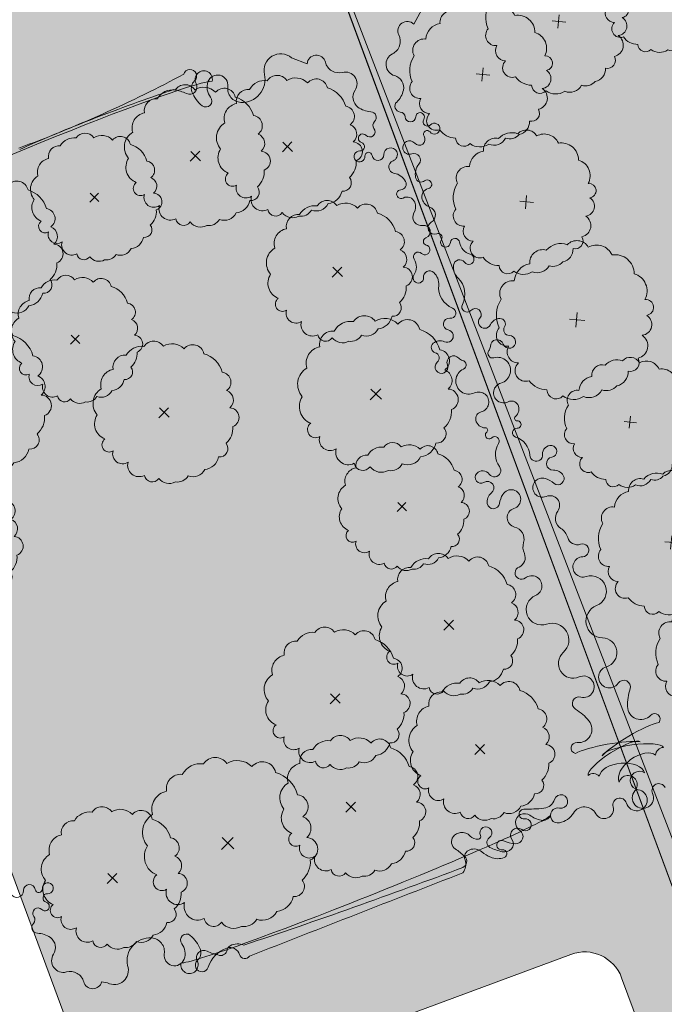
# Model space of a CAD drawing. Units: inches. Extents: x 590 to 1619, y 2872 to 9216.
# Drawn here: x 861 to 865, y 5080 to 5086 of the extents above; entities that cross this region are included whole.
import ezdxf

# ---------------------------------------------------------------- set-up
doc = ezdxf.new("R2010")
doc.units = ezdxf.units.IN
doc.header["$MEASUREMENT"] = 0
doc.layers.get('0').update_dxf_attribs({"lineweight": 20})
for name, color, linetype, lineweight in [('-ranhgioi', 7, 'Continuous', 20), ('1-congtrinh', 30, 'Continuous', 20), ('251', 251, 'Continuous', 9), ('Boco', 72, 'Continuous', 9), ('CAYCANH', 84, 'Continuous', 9), ('mainha1', 16, 'Continuous', 20)]:
    doc.layers.add(name, color=color, linetype=linetype, lineweight=lineweight)
doc.styles.get("Standard").update_dxf_attribs({"font": 'VHARIALN_0.TTF'})
pattern_1 = [(90, (9253.90485, -102.04456), (-0.2121320343, 0.2121320343), [0.05625, -0.368014069]), (45, (9253.90485, -102.04456), (-0.212132034, 0.212132034), [0.05625, -0.24375]), (135, (9253.90485, -102.04456), (-0.212132034, -0.212132034), [0.05625, -0.24375])]

# ---------------------------------------------------------------- blocks, each defined once
blk = doc.blocks.new('Lcblsp06')
at = {"color": 0}
for centre, radius, start, end in [((0.0229, 0.4506), 0.0689, 26.6925, 168.111), ((0.1338, 0.4691), 0.0509, 350.3732, 165.8912), ((-0.2236, 0.4066), 0.056, 54.4593, 189.0749), ((-0.1151, 0.4271), 0.08, 28.0825, 161.7186), ((0.228, 0.3562), 0.1133, 10.5202, 112.8088), ((-0.293, 0.3097), 0.0892, 80.933, 163.525), ((0.329, 0.2573), 0.12, 344.9295, 85.0385), ((-0.3285, 0.2631), 0.0876, 124.8574, 193.3585), ((-0.3784, 0.1576), 0.0923, 112.4898, 197.4895), ((0.3912, 0.1325), 0.1079, 325.4071, 60.1673), ((-0.3797, 0.0587), 0.1122, 140.681, 211.5705), ((0.4317, 0.0031), 0.0835, 307.8678, 54.6377), ((-0.4395, -0.0464), 0.0586, 127.6023, 263.6733), ((-0.3075, -0.1173), 0.139, 174.7788, 228.8123), ((0.3651, -0.0936), 0.1218, 305.6367, 14.6457), ((-0.3379, -0.2505), 0.0675, 154.9664, 310.9869), ((0.355, -0.2079), 0.0825, 259.06, 10.7085), ((-0.223, -0.3081), 0.0709, 174.6812, 294.2273), ((0.2254, -0.259), 0.1179, 268.4408, 345.3154), ((-0.1241, -0.3861), 0.0711, 169.1043, 305.7151), ((0.143, -0.3821), 0.0793, 236.3333, 3.7572), ((0.012, -0.2831), 0.1865, 239.5242, 297.8351)]:
    blk.add_arc(centre, radius, start, end, dxfattribs=at)
at = {"color": 0, "flags": 1}
for tag, p in [('SIZE', (0, 0)), ('ITEM', (0, -0.0732))]:
    blk.add_attdef(tag, p, '', height=0.0427, dxfattribs=at)
blk = doc.blocks.new('cay 2')
at = {"layer": 'CAYCANH'}
for p, q in [((-0.089, 0.288), (-0.089, -0.294)), ((-0.378, -0.027), (0.182, -0.027))]:
    blk.add_line(p, q, dxfattribs=at)
at = {"layer": 'CAYCANH', "xscale": 6, "yscale": 5.999999999986253, "zscale": 6, "rotation": 359.9999999933298}
blk.add_blockref('Lcblsp06', (-0.177, -0.267), dxfattribs=at)
blk = doc.blocks.new('AUDIT_I_020103032206-2')
at = {"layer": 'CAYCANH'}
for p, xscale, yscale, zscale, rotation in [((7.957, 6.621), 0.6399999999277856, 0.6400000001303852, 0.6400000000000002, 60.60893016470571), ((3.902, 6.106), 0.7040000000002808, 0.7039999999105931, 0.7040000000002808, 60.60893016863196), ((0.102, 5.687), 0.6399999999277856, 0.6400000001303852, 0.6400000000000002, 60.60893016470571), ((10.007, 4.203), 0.57599999985529, 0.575999999884516, 0.5760000000000002, 60.608930159907), ((6.192, 3.745), 0.57599999985529, 0.575999999884516, 0.5760000000000002, 60.608930159907), ((11.763, 1.866), 0.6399999999277856, 0.6400000001303852, 0.6400000000000002, 60.60893016470571), ((4.896, 0.951), 0.6399999999277856, 0.6400000001303852, 0.6400000000000002, 60.60893016470571), ((12.626, -0.461), 0.6399999999277856, 0.6400000001303852, 0.6400000000000002, 60.60893016470571), ((-7.533, -0.845), 0.6399999999277856, 0.6400000001303852, 0.6400000000000002, 60.60893016470571), ((9.715, -2.602), 0.6399999999277856, 0.6400000001303852, 0.6400000000000002, 60.60893016470571), ((-5.843, -3.594), 0.7680000000727765, 0.7680000001564622, 0.7680000000000002, 60.60893017190381), ((6.802, -4.417), 0.7040000000002808, 0.7039999999105931, 0.7040000000002808, 60.60893016863196), ((-1.369, -5.419), 0.6399999999277856, 0.6400000001303852, 0.6400000000000002, 60.60893016470571), ((4.056, -5.863), 0.57599999985529, 0.575999999884516, 0.5760000000000002, 60.608930159907), ((-4.073, -6.555), 0.6399999999277856, 0.6400000001303852, 0.6400000000000002, 60.60893016470571), ((1.31, -7.872), 0.6399999999277856, 0.6400000001303852, 0.6400000000000002, 60.60893016470571), ((-1.711, -9.519), 0.6399999999277856, 0.6400000001303852, 0.6400000000000002, 60.60893016470571)]:
    blk.add_blockref('cay 2', p, dxfattribs=dict(at, xscale=xscale, yscale=yscale, zscale=zscale, rotation=rotation))
blk = doc.blocks.new('AUDIT_I_120606151154-5')
at = {"layer": '251', "xscale": -0.2834999998828049, "yscale": 0.2835000002232846, "zscale": 0.2834999999999999, "rotation": 214.8753500443217}
blk.add_blockref('AUDIT_I_020103032206-2', (51245.9086, 49509.983), dxfattribs=at)
blk = doc.blocks.new('AUDIT_I_120606151154-6')
at = {"layer": '251', "xscale": -0.2834999998828049, "yscale": 0.2835000002232846, "zscale": 0.2834999999999999, "rotation": 214.8753500443217}
blk.add_blockref('AUDIT_I_020103032206-2', (51245.9086, 49509.983), dxfattribs=at)

msp = doc.modelspace()

# ---------------------------------------------------------------- hatches: boundary and pattern name
at = {"layer": '1-congtrinh'}
h = msp.add_hatch(dxfattribs=at)
h.set_pattern_fill('GRASS', color=3, scale=0.3, style=0)
h.set_pattern_definition(pattern_1)
edge = h.paths.add_edge_path()
edge.add_line((872.81041, 5069.15992), (875.95049, 5070.32219))
edge.add_line((875.95049, 5070.32219), (868.66092, 5090.0164))
edge.add_line((868.66092, 5090.0164), (862.09618, 5087.58654))
edge.add_line((862.09618, 5087.58654), (869.38575, 5067.89233))
edge.add_line((869.38575, 5067.89233), (870.41184, 5068.27212))
edge.add_ellipse((870.21414, 5068.80624), major_axis=(0.40272, 0.40272), ratio=1, start_angle=245.31141, end_angle=335.31141)
edge.add_line((870.74826, 5069.00394), (870.61401, 5069.36664))
edge.add_ellipse((870.41707, 5069.29374), major_axis=(0.14849, 0.14849), ratio=1, start_angle=335.31141, end_angle=425.31141)
edge.add_line((870.34417, 5069.49068), (869.90891, 5069.32958))
edge.add_ellipse((869.71122, 5069.8637), major_axis=(0.40272, 0.40272), ratio=1, start_angle=155.31141, end_angle=245.31141, ccw=False)
edge.add_line((869.1771, 5069.666), (865.07362, 5080.75235))
edge.add_ellipse((865.27057, 5080.82524), major_axis=(0.14849, 0.14849), ratio=1, start_angle=65.31141, end_angle=155.31141, ccw=False)
edge.add_line((865.19767, 5081.02219), (867.47748, 5081.86603))
edge.add_ellipse((867.40458, 5082.06297), major_axis=(0.14849, 0.14849), ratio=1, start_angle=245.31141, end_angle=335.31141)
edge.add_line((867.60152, 5082.13587), (866.00576, 5086.44715))
edge.add_ellipse((866.2027, 5086.52004), major_axis=(0.14849, 0.14849), ratio=1, start_angle=65.31172, end_angle=155.31141, ccw=False)
edge.add_line((866.1298, 5086.71698), (868.92795, 5087.7527))
edge.add_line((868.92795, 5087.7527), (874.97068, 5071.42705))
edge.add_ellipse((874.77374, 5071.35416), major_axis=(0.14849, 0.14849), ratio=1, start_angle=245.31141, end_angle=335.31141, ccw=False)
edge.add_line((874.84664, 5071.15722), (872.06839, 5070.12888))
edge.add_ellipse((872.14129, 5069.93194), major_axis=(0.14849, 0.14849), ratio=1, start_angle=65.31141, end_angle=155.31141)
edge.add_line((871.94435, 5069.85904), (872.0786, 5069.49634))
edge.add_ellipse((872.61272, 5069.69404), major_axis=(0.40272, 0.40272), ratio=1, start_angle=155.31141, end_angle=245.31141)
h = msp.add_hatch(dxfattribs=at)
h.set_pattern_fill('GRASS', color=3, scale=0.3, style=0)
h.set_pattern_definition(pattern_1)
edge = h.paths.add_edge_path()
edge.add_line((865.96064, 5066.62421), (862.82059, 5065.46186))
edge.add_line((862.82059, 5065.46186), (855.53045, 5085.15586))
edge.add_line((855.53045, 5085.15586), (862.09512, 5087.58591))
edge.add_line((862.09512, 5087.58591), (869.38526, 5067.8919))
edge.add_line((869.38526, 5067.8919), (868.35919, 5067.51208))
edge.add_ellipse((868.16147, 5068.04619), major_axis=(0.40272, 0.40272), ratio=1, start_angle=155.31308, end_angle=245.31308, ccw=False)
edge.add_line((867.62736, 5067.84848), (867.4931, 5068.21118))
edge.add_ellipse((867.69004, 5068.28408), major_axis=(0.14849, 0.14849), ratio=1, start_angle=65.31308, end_angle=155.31308, ccw=False)
edge.add_line((867.61714, 5068.48102), (868.0524, 5068.64214))
edge.add_ellipse((867.85468, 5069.17625), major_axis=(0.40272, 0.40272), ratio=1, start_angle=245.31308, end_angle=335.31308)
edge.add_line((868.38879, 5069.37396), (864.285, 5080.46019))
edge.add_ellipse((864.08806, 5080.38729), major_axis=(0.14849, 0.14849), ratio=1, start_angle=335.31308, end_angle=425.31308)
edge.add_line((864.01516, 5080.58423), (861.73537, 5079.74032))
edge.add_ellipse((861.66247, 5079.93726), major_axis=(0.14849, 0.14849), ratio=1, start_angle=155.31308, end_angle=245.31308, ccw=False)
edge.add_line((861.46553, 5079.86436), (859.86964, 5084.17559))
edge.add_ellipse((859.6727, 5084.10269), major_axis=(0.14849, 0.14849), ratio=1, start_angle=335.31308, end_angle=425.31276)
edge.add_line((859.5998, 5084.29963), (856.80167, 5083.26387))
edge.add_line((856.80167, 5083.26387), (862.84488, 5066.9384))
edge.add_ellipse((863.04182, 5067.0113), major_axis=(0.14849, 0.14849), ratio=1, start_angle=155.31308, end_angle=245.31307)
edge.add_line((863.11472, 5066.81436), (865.89294, 5067.84277))
edge.add_ellipse((865.96584, 5067.64583), major_axis=(0.14849, 0.14849), ratio=1, start_angle=335.31308, end_angle=425.31308, ccw=False)
edge.add_line((866.16278, 5067.71873), (866.29704, 5067.35604))
edge.add_ellipse((865.76293, 5067.15832), major_axis=(0.40272, 0.40272), ratio=1, start_angle=245.31308, end_angle=335.31308, ccw=False)
h = msp.add_hatch(dxfattribs=at)
h.set_pattern_fill('GRASS', color=3, scale=0.3, style=0)
h.set_pattern_definition(pattern_1)
edge = h.paths.add_edge_path()
edge.add_line((859.67994, 5064.29938), (862.82002, 5065.46164))
edge.add_line((862.82002, 5065.46164), (855.53045, 5085.15586))
edge.add_line((855.53045, 5085.15586), (848.96571, 5082.726))
edge.add_line((848.96571, 5082.726), (856.25528, 5063.03178))
edge.add_line((856.25528, 5063.03178), (857.28137, 5063.41157))
edge.add_ellipse((857.08367, 5063.94569), major_axis=(0.40272, 0.40272), ratio=1, start_angle=245.31141, end_angle=335.31141)
edge.add_line((857.61779, 5064.14339), (857.48354, 5064.50609))
edge.add_ellipse((857.2866, 5064.43319), major_axis=(0.14849, 0.14849), ratio=1, start_angle=335.31141, end_angle=425.31141)
edge.add_line((857.2137, 5064.63014), (856.77844, 5064.46903))
edge.add_ellipse((856.58075, 5065.00315), major_axis=(0.40272, 0.40272), ratio=1, start_angle=155.31141, end_angle=245.31141, ccw=False)
edge.add_line((856.04663, 5064.80545), (851.94315, 5075.8918))
edge.add_ellipse((852.1401, 5075.9647), major_axis=(0.14849, 0.14849), ratio=1, start_angle=65.31141, end_angle=155.31141, ccw=False)
edge.add_line((852.0672, 5076.16164), (854.34701, 5077.00548))
edge.add_ellipse((854.27411, 5077.20242), major_axis=(0.14849, 0.14849), ratio=1, start_angle=245.31141, end_angle=335.31141)
edge.add_line((854.47105, 5077.27532), (852.87529, 5081.5866))
edge.add_ellipse((853.07223, 5081.65949), major_axis=(0.14849, 0.14849), ratio=1, start_angle=65.31172, end_angle=155.31141, ccw=False)
edge.add_line((852.99933, 5081.85644), (855.79748, 5082.89215))
edge.add_line((855.79748, 5082.89215), (861.84021, 5066.56651))
edge.add_ellipse((861.64327, 5066.49361), major_axis=(0.14849, 0.14849), ratio=1, start_angle=245.31141, end_angle=335.31141, ccw=False)
edge.add_line((861.71617, 5066.29667), (858.93792, 5065.26834))
edge.add_ellipse((859.01082, 5065.07139), major_axis=(0.14849, 0.14849), ratio=1, start_angle=65.31141, end_angle=155.31141)
edge.add_line((858.81388, 5064.9985), (858.94813, 5064.6358))
edge.add_ellipse((859.48224, 5064.83349), major_axis=(0.40272, 0.40272), ratio=1, start_angle=155.31141, end_angle=245.31141)

# ---------------------------------------------------------------- linework, layer by layer
at = {"layer": '-ranhgioi', "color": 7}
msp.add_lwpolyline([(862.09512, 5087.58591), (869.64283, 5067.99464)], dxfattribs=at)
at = {"layer": '1-congtrinh'}
for p, q in [((862.09512, 5087.58591), (869.38526, 5067.8919)), ((862.09618, 5087.58654), (869.38575, 5067.89233)), ((861.46553, 5079.86436), (859.86964, 5084.17559)), ((864.01516, 5080.58423), (861.73537, 5079.74032)), ((868.38879, 5069.37396), (864.285, 5080.46019))]:
    msp.add_line(p, q, dxfattribs=at)
at = {"layer": '1-congtrinh', "extrusion": (0, 0, -1)}
msp.add_ellipse((864.08806, 5080.38729), major_axis=(0.14849, 0.14849), ratio=1, start_param=-1.1399282, end_param=0.4308681, dxfattribs=at)
at = {"layer": 'Boco'}
for p, q in [((863.1788, 5085.53257), (863.22074, 5085.61101)), ((862.61076, 5085.32207), (862.52786, 5085.3543)), ((861.5171, 5080.43777), (861.54789, 5080.43308))]:
    msp.add_line(p, q, dxfattribs=at)
at = {"layer": 'Boco', "extrusion": (1.16279e-14, 5.52793e-15, -1)}
msp.add_ellipse((863.14355, 5085.49787), major_axis=(0.03497, 0.03497), ratio=1, start_param=3.4645715, end_param=6.291101, dxfattribs=at)
at = {"layer": 'Boco', "extrusion": (1.24961e-14, 6.39609e-15, -1)}
msp.add_ellipse((863.03229, 5085.44241), major_axis=(0.05293, 0.05293), ratio=1, start_param=0.3229788, end_param=1.8975413, dxfattribs=at)
at = {"layer": 'Boco'}
for centre, major_axis, ratio, start_param, end_param in [((862.47043, 5085.28604), (0.06308, 0.06308), 1, 0.0860039, 2.585409), ((862.66011, 5085.31868), (-0.03497, 0.03497), 1, 4.1736025, 7.0001321), ((862.78066, 5085.34903), (0.05293, 0.05293), 1, 2.6028062, 4.1773687), ((861.45707, 5085.19985), (0.98376, 0.44028), 0.1472217, 4.2499578, 5.1748202), ((861.98767, 5085.2567), (0.02486, 0.02486), 1, 4.6700561, 8.3522216), ((862.06066, 5085.23869), (0.03248, 0.03248), 1, 5.3007208, 9.1270863), ((862.13471, 5085.2077), (-0.03867, 0.03867), 1, 3.7952302, 6.729443), ((862.26512, 5085.23813), (0.086, 0.086), 1, 3.8709615, 5.7270017), ((862.81464, 5085.21617), (-0.04404, 0.04404), 1, 3.327206, 5.748165), ((861.28825, 5084.89467), (0.82326, 0.33268), 0.0485947, 0.1008444, 3.0407482), ((861.98545, 5085.19879), (-0.02773, 0.02773), 1, 1.9128493, 4.4146973), ((862.04717, 5085.19193), (-0.03734, 0.03734), 1, -0.0423329, 1.1422282), ((862.16345, 5085.19756), (-0.06022, 0.06022), 1, 0.4462577, 1.4629103), ((861.50005, 5085.00372), (0.5679, 0.22002), 0.0560853, 0.7625086, 2.3790841), ((861.85403, 5084.92205), (-0.1889, 0.1889), 1, -1.2287434, -0.9666029), ((862.15588, 5085.23245), (0.11937, 0.11937), 1, 2.7130245, 3.2691757), ((862.26246, 5085.19077), (0.05246, 0.05246), 1, 2.2244339, 3.8709615), ((862.91979, 5085.14427), (0.04603, 0.04603), 1, 1.7564097, 3.2894132), ((862.0722, 5085.12415), (0.02259, 0.02259), 1, 3.2691757, 6.1752993), ((862.95591, 5085.19302), (0.08893, 0.08893), 1, 3.2894132, 3.8748209), ((862.94773, 5085.03652), (0.02188, 0.02188), 1, 4.7106205, 7.0164135), ((862.98941, 5084.99469), (-0.01988, 0.01988), 1, -0.0017685, 1.4236898), ((862.90661, 5084.92578), (-0.01637, 0.01637), 1, 4.6821935, 8.3500633), ((862.94409, 5084.96107), (-0.02003, 0.02003), 1, 1.5406009, 4.5652825), ((862.89338, 5084.88135), (-0.01641, 0.01641), 1, 2.279705, 5.2084707), ((862.88938, 5084.82918), (-0.02058, 0.02058), 1, -0.8618877, 3.9844298), ((862.93766, 5084.83196), (0.01361, 0.01361), 1, 5.6300856, 8.6968188), ((862.9877, 5084.83862), (0.02209, 0.02209), 1, 2.4884929, 5.5010315), ((863.05514, 5084.83884), (0.0256, 0.0256), 1, 5.9558268, 8.6426241), ((863.05559, 5084.83906), (0.02525, 0.02525), 1, 4.2828908, 5.9558268), ((863.08002, 5084.77332), (-0.02434, 0.02434), 1, -0.4294981, 2.1974842), ((863.06143, 5084.65717), (-0.05884, 0.05884), 1, 4.4196872, 5.3390768), ((863.10815, 5084.68225), (0.02135, 0.02135), 1, 3.9759191, 5.9904835), ((863.11078, 5084.6287), (0.01656, 0.01656), 1, 0.8343264, 4.425253), ((863.14293, 5084.56959), (0.03102, 0.03102), 1, 5.8625411, 7.5668456), ((863.12224, 5084.56169), (0.04668, 0.04668), 1, 4.9738043, 5.8625411), ((863.21829, 5084.50619), (-0.03176, 0.03176), 1, 0.2614153, 2.5421776), ((863.23287, 5084.42871), (-0.02399, 0.02399), 1, 2.6754656, 5.6837703), ((863.24981, 5084.37745), (0.01419, 0.01419), 1, 1.1046693, 3.6694112), ((863.20226, 5084.29581), (0.01757, 0.01757), 1, 0.0138061, 2.9040152), ((863.23798, 5084.33253), (0.01866, 0.01866), 1, 3.1553988, 6.8110038), ((863.11383, 5084.24186), (0.05568, 0.05568), 1, 4.9123718, 6.0456078), ((863.26284, 5084.18764), (0.02305, 0.02305), 1, 0.0471649, 2.4332906), ((863.22963, 5084.15115), (-0.05794, 0.05794), 1, 3.8363481, 4.7595539), ((863.20262, 5084.18299), (-0.01965, 0.01965), 1, 0.1999828, 4.004087), ((863.42979, 5084.13296), (-0.08418, 0.08418), 1, 0.6947554, 1.9705945), ((863.37441, 5083.99653), (-0.01993, 0.01993), 1, 2.2334753, 5.1121871), ((863.36711, 5083.93737), (-0.02222, 0.02222), 1, -0.9081174, 2.1801969), ((863.3558, 5083.87376), (0.02347, 0.02347), 1, 3.4948243, 6.8925859), ((863.31841, 5083.7927), (-0.03965, 0.03965), 1, -1.2175647, -0.0798328), ((863.30103, 5083.81311), (-0.02069, 0.02069), 1, -0.0798328, 2.0690329), ((863.28445, 5083.75699), (0.02069, 0.02069), 1, 4.6325561, 6.7814219), ((863.39065, 5083.73304), (-0.02503, 0.02503), 1, 4.633264, 7.4254952), ((863.44551, 5083.77984), (-0.02595, 0.02595), 1, 1.4916713, 2.1554813), ((863.43339, 5083.72028), (0.01702, 0.01702), 1, 4.3532473, 6.8678703), ((863.32554, 5083.70876), (-0.02411, 0.02411), 1, -0.0798328, 4.2839026), ((863.47232, 5083.63456), (-0.04955, 0.04955), 1, -0.3591417, 2.7923532), ((863.52457, 5083.52245), (-0.03791, 0.03791), 1, 2.5870575, 5.9339458), ((863.5454, 5083.43385), (0.02644, 0.02644), 1, 1.0162612, 2.5683766), ((863.55879, 5083.43674), (0.03613, 0.03613), 1, 2.5683766, 3.9402976), ((863.55964, 5083.37316), (0.00883, 0.00883), 1, 4.5806921, 7.0818903), ((863.57944, 5083.34731), (0.0142, 0.0142), 1, 1.4390994, 4.6844387), ((863.60954, 5083.31548), (-0.01677, 0.01677), 1, 3.3666454, 6.255235), ((863.72212, 5083.24485), (0.07721, 0.07721), 1, 1.7958491, 3.0009019), ((863.60776, 5083.15886), (0.02396, 0.02396), 1, 2.9808137, 6.1424945), ((863.53624, 5083.12205), (-0.02186, 0.02186), 1, 0.047559, 2.8903702), ((863.54528, 5083.11382), (-0.0305, 0.0305), 1, 4.55161, 6.3307443), ((863.5698, 5083.06531), (-0.02475, 0.02475), 1, 3.0168665, 6.0319628), ((863.69661, 5083.00555), (0.0361, 0.0361), 1, 4.2277436, 8.1133787), ((863.6265, 5082.99236), (0.04058, 0.04058), 1, 1.4460702, 2.5368366), ((863.78104, 5082.95653), (0.10514, 0.10514), 1, 1.8301934, 2.1822672), ((863.6023, 5082.98794), (0.02319, 0.02319), 1, 2.5368366, 5.3238599), ((863.72698, 5082.90763), (0.03639, 0.03639), 1, 1.086151, 3.7004316), ((863.70086, 5082.79433), (-0.04583, 0.04583), 1, 3.6445179, 5.2712279), ((863.84743, 5082.75179), (0.06209, 0.06209), 1, 2.0737216, 2.7733856), ((863.71805, 5082.69445), (0.03798, 0.03798), 1, 4.3237651, 5.9149783), ((863.75192, 5082.6136), (-0.024, 0.024), 1, -0.3886239, 3.0211585), ((863.80638, 5082.54416), (0.0384, 0.0384), 1, 4.3237622, 7.7335475), ((863.85901, 5082.41853), (0.05791, 0.05791), 1, 1.1821695, 4.2617042), ((863.9152, 5082.25697), (0.06305, 0.06305), 1, 4.6540139, 7.4032969), ((864.02654, 5082.1318), (-0.0554, 0.0554), 1, -0.0583751, 2.7778147), ((864.08204, 5082.00808), (-0.04048, 0.04048), 1, 2.0922511, 5.9194074), ((864.0579, 5081.91877), (0.02494, 0.02494), 1, 0.5214548, 3.3775252), ((863.89187, 5081.64764), (0.19988, 0.19988), 1, 6.1818235, 6.5191178), ((864.05598, 5081.78145), (0.05014, 0.05014), 1, 3.8158196, 6.1818235), ((864.04486, 5081.6818), (-0.02076, 0.02076), 1, -0.8965694, 2.1402104), ((864.21442, 5081.66748), (0.19716, 0.03544), 0.176198, 0.501939, 2.6396536), ((864.24684, 5081.62404), (0.1389, 0.08946), 0.2319536, 0.0596179, 3.0819747), ((864.28721, 5081.53334), (0.12137, 0.00907), 0.5597005, 0.1170057, 3.0245869), ((864.13412, 5081.50226), (0.031, 0.031), 1, 6.2515958, 7.7372417), ((864.38005, 5081.50918), (0.03481, 0.03481), 1, 0.2024219, 3.7805137), ((863.96202, 5081.39758), (0.02546, 0.02546), 1, 3.7147947, 8.342521), ((864.36463, 5081.40466), (0.03989, 0.03989), 1, 2.6384643, 6.9221064), ((863.86455, 5081.42739), (-0.04661, 0.04661), 1, 2.4586134, 3.630132), ((864.27506, 5081.37869), (0.02606, 0.02606), 1, 5.7800569, 8.9055558), ((863.76838, 5081.28459), (0.03417, 0.03417), 1, 0.1698201, 3.3561183), ((863.76475, 5081.33081), (0.01801, 0.01801), 1, 0.7868556, 4.0602833), ((863.76317, 5082.41376), (0.74775, 0.74775), 1, 3.9284482, 4.0294097), ((863.94599, 5081.3232), (-0.02833, 0.02833), 1, -0.9975943, 2.5675917), ((863.93025, 5081.39657), (0.08139, 0.08139), 1, 4.138388, 4.9450766), ((864.08697, 5081.2999), (0.04881, 0.04881), 1, 5.989463, 8.0866693), ((864.1916, 5081.35593), (-0.03511, 0.03511), 1, 1.277074, 4.1931669), ((862.92164, 5080.93457), (0.98846, 0.39451), 0.040543, 3.2424371, 6.1823409), ((863.77236, 5081.274), (0.02251, 0.02251), 1, 3.285379, 7.201876), ((863.8928, 5081.46051), (-0.11819, 0.11819), 1, 1.7406164, 2.1329324), ((863.86571, 5081.34122), (0.0317, 0.0317), 1, 3.7037288, 5.0803228), ((863.43464, 5081.1755), (-0.04071, 0.04071), 1, -0.6597035, 0.1521316), ((863.43474, 5081.17475), (-0.04124, 0.04124), 1, 4.6642985, 5.6234818), ((863.56247, 5081.2306), (-0.02273, 0.02273), 1, 2.9495474, 7.5377077), ((863.73081, 5081.21838), (-0.02658, 0.02658), 1, -1.4270099, 1.4339885), ((863.72132, 5081.21131), (-0.02742, 0.02742), 1, 2.2762324, 4.9269147), ((863.42443, 5081.183), (0.03175, 0.03175), 1, 1.7229279, 3.3338618), ((863.51766, 5081.25006), (-0.03797, 0.03797), 1, 1.5227059, 2.4599032), ((863.52183, 5081.21), (-0.00948, 0.00948), 1, 2.4599032, 4.396115), ((863.59688, 5081.17957), (0.02078, 0.02078), 1, 1.3787511, 3.4683878), ((863.64551, 5081.16582), (0.01788, 0.01788), 1, 0.357041, 4.0681851), ((863.73303, 5081.35747), (-0.1311, 0.1311), 1, 1.9278374, 2.2762324), ((863.67001, 5081.17229), (0.02737, 0.02737), 1, 4.7399219, 6.1463775), ((863.19342, 5080.8403), (0.2605, 0.2605), 1, 0.0163582, 0.1922692), ((863.49109, 5081.1014), (0.02988, 0.02988), 1, 1.1343147, 2.7102979), ((863.49883, 5081.08012), (0.0459, 0.0459), 1, 0.094555, 1.1343147), ((863.66346, 5081.27924), (0.13679, 0.13679), 1, 3.2361477, 3.5262191), ((863.70532, 5081.3992), (-0.19398, 0.19398), 1, 1.8975915, 2.1528293), ((863.6521, 5081.11945), (-0.01524, 0.01524), 1, 2.7025364, 5.6389814), ((863.6604, 5081.18138), (-0.03672, 0.03672), 1, 2.1528293, 3.1691256), ((863.38679, 5081.06285), (0.04874, 0.04874), 1, 4.788795, 5.8518906), ((863.42458, 5081.07916), (0.02545, 0.02545), 1, 4.3689033, 6.2995435), ((863.62618, 5081.19127), (-0.06923, 0.06923), 1, 1.9554228, 2.7025364), ((862.83546, 5080.90179), (1.48086, 0.52455), 0.0452277, 4.3079647, 5.1168133), ((863.01964, 5080.418), (11.30879, 4.41567), 0.0335088, 1.5206146, 1.6209781), ((861.23103, 5080.93609), (0.02058, 0.02058), 1, 3.8692104, 8.7155279), ((861.06548, 5080.92334), (-0.0256, 0.0256), 1, 1.2621469, 3.9489443), ((861.13291, 5080.92482), (0.02209, 0.02209), 1, 5.6487947, 8.6613333), ((861.18282, 5080.93241), (0.01361, 0.01361), 1, 2.507202, 5.5739353), ((861.22801, 5080.88386), (0.01641, 0.01641), 1, 0.7276178, 3.6563835), ((861.21562, 5080.83919), (-0.01637, 0.01637), 1, 1.55931, 5.2271798), ((861.1788, 5080.8032), (-0.02003, 0.02003), 1, 4.7009026, 7.7255843), ((861.13412, 5080.76874), (-0.01988, 0.01988), 1, 3.1585333, 4.5839916), ((861.17657, 5080.7277), (0.02188, 0.02188), 1, 1.587737, 3.89353), ((861.17133, 5080.57107), (0.08893, 0.08893), 1, 0.1665297, 0.7519373), ((861.20653, 5080.62049), (0.04603, 0.04603), 1, 4.9167115, 6.449715), ((861.77393, 5080.5502), (0.086, 0.086), 1, 0.7106597, 2.5666999), ((861.77747, 5080.59751), (0.05246, 0.05246), 1, 5.3473175, 6.993845), ((861.96895, 5080.66056), (0.02259, 0.02259), 1, 0.1088739, 3.0149975), ((861.88326, 5080.55384), (0.11937, 0.11937), 1, 5.8359081, 6.3920592), ((861.87634, 5080.58886), (0.06022, 0.06022), 1, 5.1399376, 6.1565902), ((862.06063, 5080.56668), (-0.02773, 0.02773), 1, -1.2474525, 1.2543956), ((861.9927, 5080.59232), (-0.03734, 0.03734), 1, 3.0805507, 4.2651117), ((862.1972, 5080.84091), (-0.1889, 0.1889), 1, 1.8941401, 2.1562807), ((862.23582, 5080.46808), (-0.1122, 0.1122), 1, -0.4453315, 0.4795309), ((862.15093, 5080.61256), (-0.02415, 0.02415), 1, 2.1562807, 3.7728562), ((862.20062, 5080.56755), (-0.03759, 0.03759), 1, 4.2268665, 5.8378538), ((862.21554, 5080.60252), (-0.02208, 0.02208), 1, -0.3293402, 0.6312635), ((862.2419, 5080.5488), (0.0644, 0.0644), 1, 0.418462, 1.2414561), ((861.313, 5080.55057), (0.04404, 0.04404), 1, 1.7751188, 4.1960778), ((861.90489, 5080.57819), (-0.03867, 0.03867), 1, 0.6349285, 3.5691413), ((861.98468, 5080.5282), (0.03248, 0.03248), 1, 2.140419, 5.9667846), ((862.05099, 5080.52645), (-0.02486, 0.02486), 1, -0.061042, 3.6211235), ((862.28003, 5080.5921), (-0.02118, 0.02118), 1, 1.0852739, 3.3183621), ((861.34946, 5080.41837), (0.05293, 0.05293), 1, 5.763108, 7.3376705), ((861.58441, 5080.49882), (-0.05317, 0.05317), 1, 1.8489837, 4.2795259), ((861.46943, 5080.45096), (0.03497, 0.03497), 1, 2.6215153, 5.2277387)]:
    msp.add_ellipse(centre, major_axis=major_axis, ratio=ratio, start_param=start_param, end_param=end_param, dxfattribs=at)
at = {"layer": 'Boco', "extrusion": (1.21323e-14, 6.03232e-15, -1)}
msp.add_ellipse((863.09301, 5085.31945), major_axis=(0.04404, 0.04404), ratio=1, start_param=2.618175, end_param=5.039134, dxfattribs=at)
at = {"layer": 'Boco', "extrusion": (1.2826e-14, 6.72598e-15, -1)}
msp.add_ellipse((863.06001, 5085.19641), major_axis=(0.04603, 0.04603), ratio=1, start_param=-0.5234177, end_param=1.0095859, dxfattribs=at)
at = {"layer": 'Boco', "extrusion": (1.20454e-14, 5.94537e-15, -1)}
msp.add_ellipse((863.00086, 5085.2099), major_axis=(0.08893, 0.08893), ratio=1, start_param=1.0095859, end_param=1.5949935, dxfattribs=at)
at = {"layer": 'Boco', "extrusion": (1.21919e-14, 6.09189e-15, -1)}
msp.add_ellipse((863.10896, 5085.09644), major_axis=(0.02188, 0.02188), ratio=1, start_param=2.4307931, end_param=4.7365862, dxfattribs=at)
at = {"layer": 'Boco', "extrusion": (1.31125e-14, 7.01248e-15, -1)}
msp.add_ellipse((863.10456, 5085.03756), major_axis=(0.01988, 0.01988), ratio=1, start_param=-0.7107995, end_param=0.7146588, dxfattribs=at)
at = {"layer": 'Boco', "extrusion": (1.22109e-14, 6.11089e-15, -1)}
msp.add_ellipse((863.21227, 5085.03917), major_axis=(0.01637, 0.01637), ratio=1, start_param=3.9731625, end_param=7.6410323, dxfattribs=at)
at = {"layer": 'Boco', "extrusion": (1.30356e-14, 6.93561e-15, -1)}
msp.add_ellipse((863.16085, 5085.04154), major_axis=(0.02003, 0.02003), ratio=1, start_param=0.8315698, end_param=3.8562515, dxfattribs=at)
at = {"layer": 'Boco', "extrusion": (1.21915e-14, 6.0915e-15, -1)}
msp.add_ellipse((863.25125, 5085.01405), major_axis=(0.01641, 0.01641), ratio=1, start_param=1.570674, end_param=4.4994396, dxfattribs=at)
at = {"layer": 'Boco', "extrusion": (1.27659e-14, 6.66594e-15, -1)}
msp.add_ellipse((863.28824, 5084.97707), major_axis=(0.02058, 0.02058), ratio=1, start_param=4.7122666, end_param=9.5585841, dxfattribs=at)
at = {"layer": 'Boco', "extrusion": (1.40735e-14, 7.97346e-15, -1)}
msp.add_ellipse((863.2498, 5084.94774), major_axis=(0.01361, 0.01361), ratio=1, start_param=3.3502582, end_param=6.4169915, dxfattribs=at)
at = {"layer": 'Boco', "extrusion": (1.28141e-14, 6.71408e-15, -1)}
msp.add_ellipse((863.15615, 5084.87647), major_axis=(0.0256, 0.0256), ratio=1, start_param=3.6759994, end_param=6.3627968, dxfattribs=at)
at = {"layer": 'Boco', "extrusion": (1.21048e-14, 6.00482e-15, -1)}
msp.add_ellipse((863.20748, 5084.92021), major_axis=(0.02209, 0.02209), ratio=1, start_param=0.2086656, end_param=3.2212041, dxfattribs=at)
at = {"layer": 'Boco', "extrusion": (1.29504e-14, 6.85042e-15, -1)}
msp.add_ellipse((863.15566, 5084.87634), major_axis=(0.02525, 0.02525), ratio=1, start_param=2.0030635, end_param=3.6759994, dxfattribs=at)
at = {"layer": 'Boco', "extrusion": (1.33222e-14, 7.22221e-15, -1)}
msp.add_ellipse((863.17992, 5084.81054), major_axis=(0.02434, 0.02434), ratio=1, start_param=-1.1385292, end_param=1.4884531, dxfattribs=at)
at = {"layer": 'Boco', "extrusion": (1.23969e-14, 6.29694e-15, -1)}
msp.add_ellipse((863.26966, 5084.73448), major_axis=(0.05884, 0.05884), ratio=1, start_param=3.7106562, end_param=4.6300458, dxfattribs=at)
at = {"layer": 'Boco', "extrusion": (1.24196e-14, 6.31958e-15, -1)}
msp.add_ellipse((863.21786, 5084.7231), major_axis=(0.02135, 0.02135), ratio=1, start_param=1.6960917, end_param=3.7106561, dxfattribs=at)
at = {"layer": 'Boco', "extrusion": (1.21063e-14, 6.00633e-15, -1)}
msp.add_ellipse((863.25074, 5084.68075), major_axis=(0.01656, 0.01656), ratio=1, start_param=-1.4455009, end_param=2.1454256, dxfattribs=at)
at = {"layer": 'Boco', "extrusion": (1.27214e-14, 6.62144e-15, -1)}
msp.add_ellipse((863.26482, 5084.61495), major_axis=(0.03102, 0.03102), ratio=1, start_param=3.5827138, end_param=5.2870182, dxfattribs=at)
at = {"layer": 'Boco', "extrusion": (1.269e-14, 6.59004e-15, -1)}
msp.add_ellipse((863.28567, 5084.62243), major_axis=(0.04668, 0.04668), ratio=1, start_param=2.6939769, end_param=3.5827138, dxfattribs=at)
at = {"layer": 'Boco', "extrusion": (1.2496e-14, 6.39602e-15, -1)}
msp.add_ellipse((863.2489, 5084.51776), major_axis=(0.03176, 0.03176), ratio=1, start_param=-0.4476157, end_param=1.8331466, dxfattribs=at)
at = {"layer": 'Boco', "extrusion": (1.13882e-14, 5.28816e-15, -1)}
msp.add_ellipse((863.28828, 5084.44947), major_axis=(0.02399, 0.02399), ratio=1, start_param=1.9664346, end_param=4.9747392, dxfattribs=at)
at = {"layer": 'Boco', "extrusion": (1.3621e-14, 7.521e-15, -1)}
msp.add_ellipse((863.3088, 5084.39953), major_axis=(0.01419, 0.01419), ratio=1, start_param=-1.1751581, end_param=1.3895838, dxfattribs=at)
at = {"layer": 'Boco', "extrusion": (1.10894e-14, 4.9894e-15, -1)}
msp.add_ellipse((863.34703, 5084.37314), major_axis=(0.01866, 0.01866), ratio=1, start_param=0.8755714, end_param=4.5311765, dxfattribs=at)
at = {"layer": 'Boco', "extrusion": (1.15868e-14, 5.48682e-15, -1)}
msp.add_ellipse((863.39806, 5084.36852), major_axis=(0.01757, 0.01757), ratio=1, start_param=4.0171641, end_param=6.9073731, dxfattribs=at)
at = {"layer": 'Boco', "extrusion": (1.20305e-14, 5.93052e-15, -1)}
msp.add_ellipse((863.5003, 5084.38515), major_axis=(0.05568, 0.05568), ratio=1, start_param=2.6325444, end_param=3.7657805, dxfattribs=at)
at = {"layer": 'Boco', "extrusion": (1.17264e-14, 5.62637e-15, -1)}
msp.add_ellipse((863.4225, 5084.24698), major_axis=(0.02305, 0.02305), ratio=1, start_param=4.0505228, end_param=6.4366486, dxfattribs=at)
at = {"layer": 'Boco', "extrusion": (1.32257e-14, 7.12572e-15, -1)}
msp.add_ellipse((863.47123, 5084.28266), major_axis=(0.01965, 0.01965), ratio=1, start_param=-0.5090483, end_param=3.2950559, dxfattribs=at)
at = {"layer": 'Boco', "extrusion": (1.25429e-14, 6.44295e-15, -1)}
msp.add_ellipse((863.47146, 5084.2409), major_axis=(0.05794, 0.05794), ratio=1, start_param=3.127317, end_param=4.0505228, dxfattribs=at)
at = {"layer": 'Boco', "extrusion": (1.25539e-14, 6.45387e-15, -1)}
msp.add_ellipse((863.33139, 5084.09678), major_axis=(0.08418, 0.08418), ratio=1, start_param=-0.0142756, end_param=1.2615634, dxfattribs=at)
at = {"layer": 'Boco', "extrusion": (1.30829e-14, 6.98294e-15, -1)}
msp.add_ellipse((863.46225, 5084.02929), major_axis=(0.01993, 0.01993), ratio=1, start_param=1.5244442, end_param=4.4031561, dxfattribs=at)
at = {"layer": 'Boco', "extrusion": (1.20522e-14, 5.9522e-15, -1)}
msp.add_ellipse((863.50631, 5083.98914), major_axis=(0.02222, 0.02222), ratio=1, start_param=4.6660369, end_param=7.7543512, dxfattribs=at)
at = {"layer": 'Boco', "extrusion": (1.15713e-14, 5.47128e-15, -1)}
msp.add_ellipse((863.55631, 5083.94822), major_axis=(0.02347, 0.02347), ratio=1, start_param=1.2149969, end_param=4.6127585, dxfattribs=at)
at = {"layer": 'Boco', "extrusion": (1.18772e-14, 5.77724e-15, -1)}
msp.add_ellipse((863.63747, 5083.91104), major_axis=(0.03965, 0.03965), ratio=1, start_param=4.3565896, end_param=5.4943214, dxfattribs=at)
at = {"layer": 'Boco', "extrusion": (1.27167e-14, 6.61668e-15, -1)}
for centre, start_param, end_param in [((863.63737, 5083.93785), -0.7888639, 1.3600019), ((863.68649, 5083.90605), 2.3527288, 4.5015945)]:
    msp.add_ellipse(centre, major_axis=(0.02069, 0.02069), ratio=1, start_param=start_param, end_param=end_param, dxfattribs=at)
at = {"layer": 'Boco', "extrusion": (1.30374e-14, 6.93739e-15, -1)}
msp.add_ellipse((863.62148, 5083.81872), major_axis=(0.02503, 0.02503), ratio=1, start_param=3.924233, end_param=6.7164642, dxfattribs=at)
at = {"layer": 'Boco', "extrusion": (1.13452e-14, 5.24519e-15, -1)}
msp.add_ellipse((863.68671, 5083.84269), major_axis=(0.02411, 0.02411), ratio=1, start_param=-0.7888639, end_param=3.5748715, dxfattribs=at)
at = {"layer": 'Boco', "extrusion": (1.18635e-14, 5.76353e-15, -1)}
msp.add_ellipse((863.59735, 5083.78121), major_axis=(0.01702, 0.01702), ratio=1, start_param=2.0734199, end_param=4.5880429, dxfattribs=at)
at = {"layer": 'Boco', "extrusion": (1.26822e-14, 6.58219e-15, -1)}
msp.add_ellipse((863.54937, 5083.81852), major_axis=(0.02595, 0.02595), ratio=1, start_param=0.7826403, end_param=1.4464502, dxfattribs=at)
at = {"layer": 'Boco', "extrusion": (1.22772e-14, 6.22284e-15, -1)}
msp.add_ellipse((863.62362, 5083.69081), major_axis=(-0.04955, 0.04955), ratio=1, start_param=0.5026236, end_param=3.6541185, dxfattribs=at)
at = {"layer": 'Boco', "extrusion": (1.22816e-14, 6.18161e-15, -1)}
msp.add_ellipse((863.65695, 5083.57169), major_axis=(0.03791, 0.03791), ratio=1, start_param=1.8780265, end_param=5.2249148, dxfattribs=at)
at = {"layer": 'Boco', "extrusion": (1.25049e-14, 6.40491e-15, -1)}
msp.add_ellipse((863.69883, 5083.49088), major_axis=(0.02644, 0.02644), ratio=1, start_param=-1.2635662, end_param=0.2885493, dxfattribs=at)
at = {"layer": 'Boco', "extrusion": (1.2738e-14, 6.63796e-15, -1)}
msp.add_ellipse((863.68679, 5083.48436), major_axis=(0.03613, 0.03613), ratio=1, start_param=0.2885493, end_param=1.6604703, dxfattribs=at)
at = {"layer": 'Boco', "extrusion": (1.43754e-14, 8.27544e-15, -1)}
msp.add_ellipse((863.72754, 5083.43555), major_axis=(0.00883, 0.00883), ratio=1, start_param=2.3008647, end_param=4.8020629, dxfattribs=at)
at = {"layer": 'Boco', "extrusion": (1.36119e-14, 7.51193e-15, -1)}
msp.add_ellipse((863.72934, 5083.40303), major_axis=(0.0142, 0.0142), ratio=1, start_param=-0.8407279, end_param=2.4046113, dxfattribs=at)
at = {"layer": 'Boco', "extrusion": (1.19955e-14, 5.89553e-15, -1)}
msp.add_ellipse((863.72722, 5083.35928), major_axis=(0.01677, 0.01677), ratio=1, start_param=2.6576144, end_param=5.546204, dxfattribs=at)
at = {"layer": 'Boco', "extrusion": (1.21162e-14, 6.01622e-15, -1)}
msp.add_ellipse((863.68776, 5083.23237), major_axis=(0.07721, 0.07721), ratio=1, start_param=-0.4839783, end_param=0.7210745, dxfattribs=at)
at = {"layer": 'Boco', "extrusion": (1.28856e-14, 6.78562e-15, -1)}
msp.add_ellipse((863.90729, 5083.24806), major_axis=(0.0305, 0.0305), ratio=1, start_param=3.842579, end_param=5.6217133, dxfattribs=at)
at = {"layer": 'Boco', "extrusion": (1.22008e-14, 6.10076e-15, -1)}
msp.add_ellipse((863.9088, 5083.26019), major_axis=(0.02186, 0.02186), ratio=1, start_param=-0.661472, end_param=2.1813391, dxfattribs=at)
at = {"layer": 'Boco', "extrusion": (1.13369e-14, 7.1631e-15, -1)}
msp.add_ellipse((863.83054, 5083.24157), major_axis=(-0.02396, 0.02396), ratio=1, start_param=2.2717827, end_param=5.4334635, dxfattribs=at)
at = {"layer": 'Boco', "extrusion": (1.31492e-14, 7.04922e-15, -1)}
msp.add_ellipse((863.92026, 5083.19528), major_axis=(0.02475, 0.02475), ratio=1, start_param=2.3078355, end_param=5.3229318, dxfattribs=at)
at = {"layer": 'Boco', "extrusion": (1.29063e-14, 6.80629e-15, -1)}
msp.add_ellipse((863.92473, 5083.10299), major_axis=(0.04058, 0.04058), ratio=1, start_param=-0.8337572, end_param=0.2570092, dxfattribs=at)
at = {"layer": 'Boco', "extrusion": (1.27442e-14, 6.64418e-15, -1)}
msp.add_ellipse((863.86293, 5083.06735), major_axis=(0.0361, 0.0361), ratio=1, start_param=1.9479162, end_param=5.8335513, dxfattribs=at)
at = {"layer": 'Boco', "extrusion": (1.20859e-14, 5.98587e-15, -1)}
msp.add_ellipse((863.83077, 5082.97518), major_axis=(0.10514, 0.10514), ratio=1, start_param=-0.449634, end_param=-0.0975601, dxfattribs=at)
at = {"layer": 'Boco', "extrusion": (1.16757e-14, 5.57573e-15, -1)}
msp.add_ellipse((863.94598, 5083.11539), major_axis=(0.02319, 0.02319), ratio=1, start_param=0.2570092, end_param=3.0440325, dxfattribs=at)
at = {"layer": 'Boco', "extrusion": (1.26688e-14, 6.56884e-15, -1)}
msp.add_ellipse((863.90363, 5082.97326), major_axis=(0.03639, 0.03639), ratio=1, start_param=-1.1936764, end_param=1.4206043, dxfattribs=at)
at = {"layer": 'Boco', "extrusion": (1.1778e-14, 5.67797e-15, -1)}
msp.add_ellipse((863.99723, 5082.90427), major_axis=(0.04583, 0.04583), ratio=1, start_param=2.9354869, end_param=4.5621969, dxfattribs=at)
at = {"layer": 'Boco', "extrusion": (1.1908e-14, 5.80805e-15, -1)}
msp.add_ellipse((863.91368, 5082.77655), major_axis=(0.06209, 0.06209), ratio=1, start_param=-0.2061058, end_param=0.4935582, dxfattribs=at)
at = {"layer": 'Boco', "extrusion": (1.22655e-14, 6.16546e-15, -1)}
msp.add_ellipse((864.04921, 5082.81727), major_axis=(0.03798, 0.03798), ratio=1, start_param=2.0439377, end_param=3.6351509, dxfattribs=at)
at = {"layer": 'Boco', "extrusion": (1.1383e-14, 5.28305e-15, -1)}
msp.add_ellipse((864.07614, 5082.73386), major_axis=(0.024, 0.024), ratio=1, start_param=-1.0976549, end_param=2.3121275, dxfattribs=at)
at = {"layer": 'Boco', "extrusion": (1.21642e-14, 6.06422e-15, -1)}
msp.add_ellipse((864.08003, 5082.64569), major_axis=(0.0384, 0.0384), ratio=1, start_param=2.0439348, end_param=5.4537201, dxfattribs=at)
at = {"layer": 'Boco', "extrusion": (1.25479e-14, 6.44785e-15, -1)}
msp.add_ellipse((864.12187, 5082.51608), major_axis=(0.05791, 0.05791), ratio=1, start_param=-1.0976579, end_param=1.9818768, dxfattribs=at)
at = {"layer": 'Boco', "extrusion": (1.25661e-14, 6.46607e-15, -1)}
msp.add_ellipse((864.18442, 5082.35686), major_axis=(0.06305, 0.06305), ratio=1, start_param=2.3741866, end_param=5.1234695, dxfattribs=at)
at = {"layer": 'Boco', "extrusion": (1.2075e-14, 5.97503e-15, -1)}
msp.add_ellipse((864.1814, 5082.18937), major_axis=(0.0554, 0.0554), ratio=1, start_param=-0.7674061, end_param=2.0687837, dxfattribs=at)
at = {"layer": 'Boco', "extrusion": (1.16961e-14, 5.5961e-15, -1)}
msp.add_ellipse((864.21984, 5082.05933), major_axis=(0.04048, 0.04048), ratio=1, start_param=1.38322, end_param=5.2103764, dxfattribs=at)
at = {"layer": 'Boco', "extrusion": (1.3076e-14, 6.97596e-15, -1)}
msp.add_ellipse((864.29631, 5082.00726), major_axis=(0.02494, 0.02494), ratio=1, start_param=4.5248127, end_param=7.3808831, dxfattribs=at)
at = {"layer": 'Boco', "extrusion": (1.23057e-14, 6.20568e-15, -1)}
msp.add_ellipse((864.59886, 5081.90958), major_axis=(0.19988, 0.19988), ratio=1, start_param=3.9019962, end_param=4.2392904, dxfattribs=at)
at = {"layer": 'Boco', "extrusion": (1.20241e-14, 5.92415e-15, -1)}
msp.add_ellipse((864.38718, 5081.90429), major_axis=(0.05014, 0.05014), ratio=1, start_param=1.5359922, end_param=3.9019962, dxfattribs=at)
at = {"layer": 'Boco', "extrusion": (1.26858e-14, 6.58579e-15, -1)}
msp.add_ellipse((864.4605, 5081.8359), major_axis=(0.02076, 0.02076), ratio=1, start_param=4.6775849, end_param=7.7143647, dxfattribs=at)
at = {"layer": 'Boco', "extrusion": (1.24997e-14, 6.31731e-15, -1)}
msp.add_ellipse((864.34113, 5081.71463), major_axis=(0.17272, 0.10148), ratio=0.176198, start_param=3.6435317, end_param=5.7812463, dxfattribs=at)
at = {"layer": 'Boco', "extrusion": (1.25823e-14, 6.23887e-15, -1)}
msp.add_ellipse((864.34481, 5081.66054), major_axis=(0.16367, 0.02254), ratio=0.2319536, start_param=3.2012106, end_param=6.2235674, dxfattribs=at)
at = {"layer": 'Boco', "extrusion": (1.26117e-14, 6.42939e-15, -1)}
msp.add_ellipse((864.37322, 5081.56542), major_axis=(0.09802, 0.07214), ratio=0.5597005, start_param=3.2585984, end_param=6.1661796, dxfattribs=at)
at = {"layer": 'Boco', "extrusion": (1.27281e-14, 6.62808e-15, -1)}
msp.add_ellipse((864.50965, 5081.6415), major_axis=(0.031, 0.031), ratio=1, start_param=3.9717684, end_param=5.4574143, dxfattribs=at)
at = {"layer": 'Boco', "extrusion": (1.16681e-14, 5.56809e-15, -1)}
msp.add_ellipse((864.31848, 5081.48663), major_axis=(0.03481, 0.03481), ratio=1, start_param=4.2057798, end_param=7.7838717, dxfattribs=at)
at = {"layer": 'Boco', "extrusion": (1.26445e-14, 6.54454e-15, -1)}
msp.add_ellipse((864.48314, 5081.45595), major_axis=(0.02606, 0.02606), ratio=1, start_param=3.5002296, end_param=6.6257285, dxfattribs=at)
at = {"layer": 'Boco', "extrusion": (1.18233e-14, 5.7233e-15, -1)}
msp.add_ellipse((864.39824, 5081.41734), major_axis=(0.03989, 0.03989), ratio=1, start_param=0.3586369, end_param=4.642279, dxfattribs=at)

# ---------------------------------------------------------------- block references
at = {"layer": 'mainha1', "color": 2}
for name, p, xscale, yscale, rotation in [('AUDIT_I_120606151154-6', (45819.69132, -16527.4613), 0.6999999997328943, 0.7000000011175552, 110.3114098008789), ('AUDIT_I_120606151154-5', (-19186.88205, -40589.91588), -0.7000000001518092, 0.7000000011175587, 290.313076267883)]:
    msp.add_blockref(name, p, dxfattribs=dict(at, xscale=xscale, yscale=yscale, rotation=rotation))

doc.saveas('drawing.dxf')
